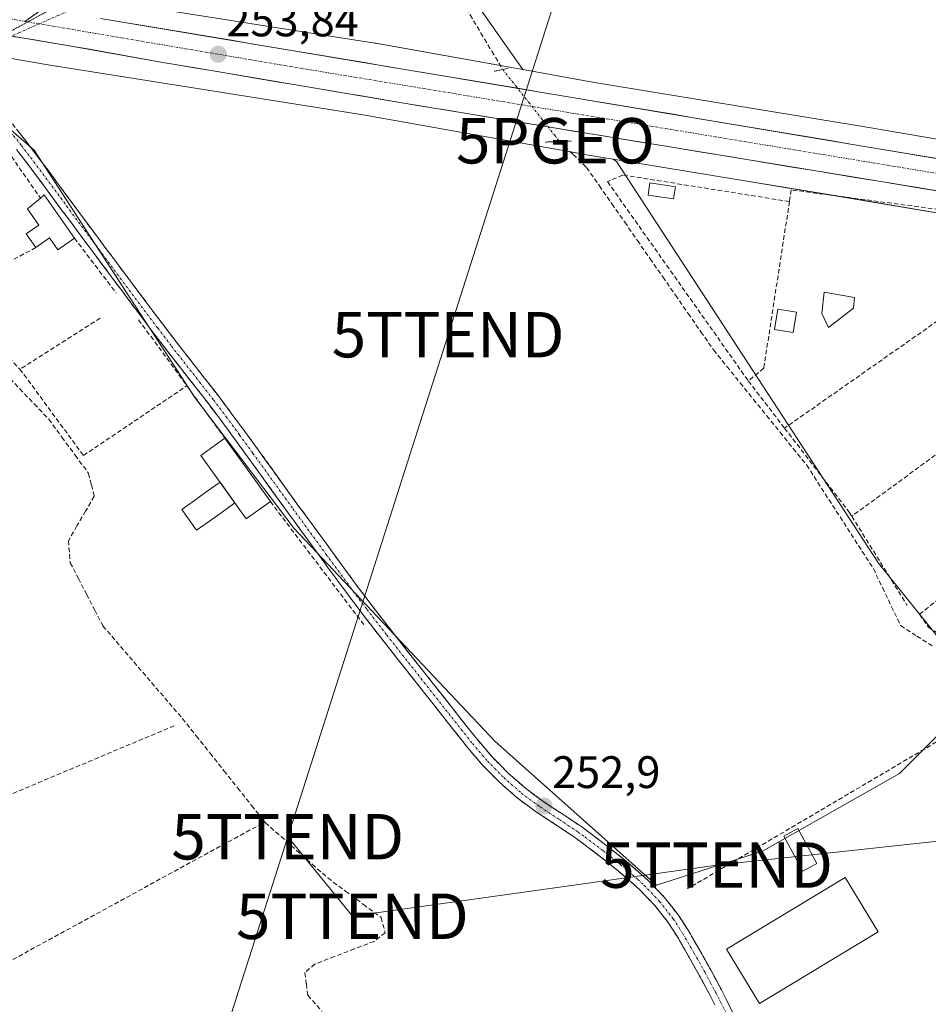
# Model space of a CAD drawing. Units: metres. Extents: x 615448 to 618934, y 4657663 to 4660037.
# Drawn here: x 616514 to 616714, y 4657830 to 4658047 of the extents above; entities that cross this region are included whole.
import ezdxf
from ezdxf.enums import TextEntityAlignment as Align

# ---------------------------------------------------------------- set-up
doc = ezdxf.new("R2010")
doc.units = ezdxf.units.M
doc.header["$MEASUREMENT"] = 0
for name, pattern in [('TRAZO_Y_PUNTO', [1, 0.5, -0.25, 0, -0.25]), ('TRAZOS2', [0.375, 0.25, -0.125]), ('TRAZOSX2', [1.5, 1, -0.5])]:
    doc.linetypes.add(name, pattern=pattern)
doc.layers.get('0').update_dxf_attribs({"lineweight": 5})
for name, color, linetype, lineweight in [('Camino', 19, 'TRAZOSX2', 0), ('Camino Cxs', 19, 'Continuous', 0), ('Camino eje', 19, 'TRAZO_Y_PUNTO', 0), ('Carretera de calzada única', 19, 'Continuous', 13), ('Carretera de calzada única Cxs', 19, 'Continuous', 13), ('Carretera de calzada única eje', 19, 'TRAZO_Y_PUNTO', 0), ('Carátula', 7, 'Continuous', 5), ('Corriente artificial lineal', 5, 'TRAZOSX2', 13), ('Corriente artificial lineal oculto', 135, 'TRAZO_Y_PUNTO', 13), ('Cultivos herbáceos CxS', 92, 'Continuous', 0), ('Edificación industrial', 135, 'Continuous', 13), ('Edificación industrial Cxs', 135, 'Continuous', 13), ('Edificación ligera', 1, 'Continuous', 0), ('Edificación ligera Cxs', 1, 'Continuous', 0), ('Estanque', 2, 'Continuous', 0), ('Estanque Cxs', 2, 'Continuous', 0), ('Huerta CxS', 92, 'Continuous', 0), ('Layer 0', 7, 'Continuous', 0), ('Muro lineal', 1, 'TRAZOSX2', 13), ('Núcleo urbano CxS', 19, 'Continuous', 0), ('Puente lineal', 2, 'TRAZOS2', 0), ('Punto de cota en terreno', 7, 'Continuous', 0), ('Punto geodésico', 7, 'Continuous', 0), ('Rótulo de punto de cota en terreno', 19, 'Continuous', 0), ('Tendido', 6, 'Continuous', 0), ('Torre de tendido puntual', 7, 'Continuous', 0), ('Vía pecuaria eje', 92, 'TRAZOS2', 0)]:
    doc.layers.add(name, color=color, linetype=linetype, lineweight=lineweight)
doc.styles.add('Arial', font='txt', dxfattribs={"height": 0.2})

# ---------------------------------------------------------------- blocks, each defined once
blk = doc.blocks.new('*U150')
at = {"layer": 'Cultivos herbáceos CxS', "color": 92, "linetype": 'Continuous', "lineweight": 0}
blk.add_polyline3d([(616870.3477, 4657995.1889, 253.2431), (616814.8499, 4658003.9447, 253.3579), (616794.7085, 4658007.1219, 253.4318), (616724.7701, 4658018.8927, 253.3446), (616697.6407, 4658023.4619, 253.4506), (616697.6121, 4658023.4667, 253.4504), (616640.2971, 4658032.9065, 253.5063), (616624.5281, 4658035.7285, 253.5284), (616606.2313, 4658061.8709, 252.7667), (616713.3905, 4658112.1701, 252.7974), (616656.5305, 4658193.0863, 252.4965), (616665.2781, 4658212.7687, 252.4739), (616628.1005, 4658269.6287, 252.5366), (616588.7359, 4658241.1987, 252.5707), (616665.2781, 4658136.2263, 252.8477), (616515.5771, 4658053.7823, 253.762), (616390.7686, 4658075.3997, 253.7491), (616390.7651, 4658075.4003, 253.7491), (616363.8781, 4658080.0397, 254.0662), (616197.2763, 4658287.1241, 253.238)], dxfattribs=at)
blk = doc.blocks.new('*U152')
at = {"layer": 'Cultivos herbáceos CxS', "color": 92, "linetype": 'Continuous', "lineweight": 0}
blk.add_polyline3d([(616388.0415, 4658059.6341, 253.2581), (616521.8471, 4658036.4583, 252.744), (616521.9611, 4658036.4395, 252.7442), (616589.4415, 4658025.7533, 253.2541), (616637.5327, 4658017.1473, 253.0905), (616637.6417, 4658017.1285, 253.0842), (616644.4621, 4658016.0051, 252.8039), (616645.1387, 4658015.5135, 252.7619), (616702.8135, 4657927.1145, 252.7994), (616725.4999, 4657898.9707, 252.6929), (616707.4587, 4657880.8287, 252.6758), (616677.2937, 4657863.7237, 252.6251), (616653.9307, 4657856.2787, 252.8316), (616653.9307, 4657856.2787, 252.8316), (616618.3763, 4657887.9705, 252.825), (616574.2719, 4657934.7353, 252.7985), (616552.4121, 4657963.5305, 252.9422), (616536.4369, 4657988.1465, 252.8689), (616517.0477, 4658018.0215, 252.7518), (616507.9857, 4658025.8049, 252.8447)], dxfattribs=at)
blk = doc.blocks.new('*U155')
at = {"layer": 'Huerta CxS', "color": 92, "linetype": 'Continuous', "lineweight": 0}
blk.add_polyline3d([(616507.9857, 4658025.8049, 252.8447), (616517.0477, 4658018.0215, 252.7518), (616536.4369, 4657988.1465, 252.8689), (616552.4121, 4657963.5305, 252.9422), (616574.2719, 4657934.7353, 252.7985), (616618.3763, 4657887.9705, 252.825), (616653.9307, 4657856.2787, 252.8316), (616677.2937, 4657863.7237, 252.6251), (616707.4587, 4657880.8287, 252.6758), (616725.4999, 4657898.9707, 252.6929), (616702.8135, 4657927.1145, 252.7994), (616645.1387, 4658015.5135, 252.7619), (616644.4621, 4658016.0051, 252.8039), (616671.6457, 4658011.5281, 252.6955), (616694.9971, 4658007.6821, 252.8184), (616722.1131, 4658003.1151, 253.091), (616728.2605, 4658002.0805, 252.9149), (616792.0931, 4657991.3373, 252.4554), (616792.1743, 4657991.3241, 252.4558), (616812.3561, 4657988.1405, 252.5543), (616831.5777, 4657985.1079, 253.0299)], dxfattribs=at)
blk = doc.blocks.new('*U156')
at = {"layer": 'Huerta CxS', "color": 92, "linetype": 'Continuous', "lineweight": 0}
blk.add_polyline3d([(616624.5281, 4658035.7285, 253.5284), (616592.1817, 4658041.5167, 253.406), (616592.0237, 4658041.5435, 253.4079), (616524.5213, 4658052.2331, 253.7693), (616515.5771, 4658053.7823, 253.762), (616665.2781, 4658136.2263, 252.8477), (616588.7359, 4658241.1987, 252.5707), (616628.1005, 4658269.6287, 252.5366), (616665.2781, 4658212.7687, 252.4739), (616656.5305, 4658193.0863, 252.4965), (616713.3905, 4658112.1701, 252.7974), (616606.2313, 4658061.8709, 252.7667), (616624.5281, 4658035.7285, 253.5284)], close=True, dxfattribs=at)
blk = doc.blocks.new('5PATER')
at = {"layer": 'Carátula', "linetype": 'Continuous', "lineweight": 5}
h = blk.add_hatch(color=250, dxfattribs=at)
edge = h.paths.add_edge_path()
edge.add_ellipse((0, 0.01), major_axis=(-1.33, -1.34), ratio=0.999422, start_angle=0, end_angle=360)
blk = doc.blocks.new('5PGEO')
blk.add_text('5PGEO', height=10).set_placement((0, 0), align=Align.MIDDLE_CENTER)
blk = doc.blocks.new('5TTEND')
blk.add_text('5TTEND', height=10).set_placement((0, 0), align=Align.MIDDLE_CENTER)
blk = doc.blocks.new('*U209')
at = {"layer": 'Carretera de calzada única Cxs', "color": 19, "linetype": 'Continuous', "lineweight": 13}
for points in [[(616531.66, 4658046.98, 253.78), (616536.05, 4658046.24, 253.74), (616540.93, 4658045.43, 253.68), (616545.81, 4658044.61, 253.67), (616550.69, 4658043.79, 253.76), (616555.57, 4658042.97, 253.73), (616560.45, 4658042.16, 253.72), (616565.33, 4658041.34, 253.65), (616570.21, 4658040.52, 253.59), (616575.09, 4658039.7, 253.62), (616579.96, 4658038.89, 253.68), (616584.84, 4658038.07, 253.69), (616589.72, 4658037.25, 253.68), (616594.6, 4658036.43, 253.62), (616599.48, 4658035.62, 253.59), (616604.36, 4658034.8, 253.61), (616609.24, 4658033.98, 253.68), (616614.12, 4658033.16, 253.7), (616619, 4658032.35, 253.68), (616623.88, 4658031.53, 253.67), (616628.76, 4658030.71, 253.6), (616633.64, 4658029.89, 253.55), (616638.52, 4658029.07, 253.58), (616643.4, 4658028.26, 253.62), (616648.28, 4658027.44, 253.58), (616653.16, 4658026.62, 253.54), (616658.04, 4658025.8, 253.48), (616662.92, 4658024.99, 253.49), (616667.8, 4658024.17, 253.56), (616672.68, 4658023.35, 253.63), (616677.56, 4658022.53, 253.57), (616682.43, 4658021.72, 253.49), (616687.31, 4658020.9, 253.52), (616692.19, 4658020.08, 253.48), (616697.07, 4658019.26, 253.53), (616701.95, 4658018.45, 253.6), (616706.83, 4658017.63, 253.58), (616711.71, 4658016.81, 253.49), (616716.59, 4658015.99, 253.48)], [(616717.21, 4658008.79, 253.62), (616712.44, 4658009.57, 253.41), (616707.67, 4658010.36, 253.42), (616702.9, 4658011.14, 253.4), (616698.13, 4658011.93, 253.46), (616693.36, 4658012.71, 253.52), (616688.59, 4658013.5, 253.54), (616683.82, 4658014.28, 253.52), (616679.05, 4658015.07, 253.46), (616674.28, 4658015.85, 253.41), (616669.51, 4658016.64, 253.42), (616664.74, 4658017.42, 253.47), (616659.97, 4658018.21, 253.61), (616655.2, 4658018.99, 253.58), (616650.43, 4658019.78, 253.43), (616645.66, 4658020.56, 253.44), (616640.89, 4658021.35, 253.52), (616636.12, 4658022.13, 253.58), (616631.35, 4658022.92, 253.63), (616626.58, 4658023.7, 253.65), (616621.81, 4658024.49, 253.64), (616617.04, 4658025.27, 253.61), (616612.27, 4658026.06, 253.62), (616607.5, 4658026.84, 253.65), (616602.73, 4658027.63, 253.67), (616597.96, 4658028.41, 253.69), (616593.3, 4658029.2, 253.66), (616588.63, 4658029.98, 253.65), (616583.97, 4658030.77, 253.67), (616579.31, 4658031.55, 253.69), (616574.65, 4658032.34, 253.7), (616569.98, 4658033.12, 253.72), (616565.32, 4658033.91, 253.73), (616560.66, 4658034.69, 253.73), (616556, 4658035.48, 253.74), (616551.82, 4658036.19, 253.76), (616547.64, 4658036.89, 253.74), (616545.32, 4658037.28, 253.71), (616541.29, 4658038, 253.71), (616537.26, 4658038.73, 253.68), (616533.24, 4658039.45, 253.58), (616529.21, 4658040.18, 253.55), (616525.18, 4658040.9, 253.55), (616520.92, 4658041.61, 253.56), (616516.66, 4658042.32, 253.67), (616512.4, 4658043.03, 253.75)]]:
    blk.add_polyline3d(points, dxfattribs=at)

msp = doc.modelspace()

# ---------------------------------------------------------------- linework, layer by layer
at = {"layer": 'Camino', "color": 19, "linetype": 'TRAZOSX2', "lineweight": 0}
for points in [[(616512.25, 4658023.77), (616515.35, 4658019.84), (616518.1, 4658016.26), (616521.07, 4658012.24), (616524.05, 4658008.22), (616527.02, 4658004.2), (616530, 4658000.19), (616531.12, 4657998.68), (616534.11, 4657994.67), (616537.1, 4657990.67), (616540.1, 4657986.66), (616545.32, 4657979.7), (616548.35, 4657975.73), (616554.51, 4657967.85), (616557.58, 4657963.9), (616560.41, 4657960.15), (616563.37, 4657956.12), (616566.31, 4657952.08), (616572.15, 4657943.96), (616575.09, 4657939.91), (616579.5, 4657933.87), (616582.44, 4657929.82), (616585.39, 4657925.79), (616588.36, 4657921.77), (616591.37, 4657917.77), (616592.66, 4657916.08), (616595.73, 4657912.13), (616598.82, 4657908.2), (616601.92, 4657904.28), (616607.29, 4657897.45), (616610.39, 4657893.53), (616613.5, 4657889.61), (616614.55, 4657888.3), (616617.8, 4657884.5), (616621.31, 4657880.93), (616625.12, 4657877.6), (616629.17, 4657874.6), (616633.35, 4657871.85), (616637.51, 4657869.08), (616639.07, 4657867.95), (616643.05, 4657864.93), (616646.95, 4657861.83), (616650.75, 4657858.56), (616652.23, 4657857.21), (616655.71, 4657853.58), (616658.79, 4657849.64), (616660.92, 4657846.34), (616663.45, 4657842.01), (616665.89, 4657837.65), (616668.24, 4657833.25), (616669.29, 4657831.19), (616671.52, 4657826.72)], [(616666.82, 4657829.94), (616665.78, 4657831.96), (616663.46, 4657836.33), (616661.04, 4657840.64), (616658.56, 4657844.89), (616656.53, 4657848.03), (616653.61, 4657851.76), (616650.29, 4657855.23), (616648.91, 4657856.49), (616645.19, 4657859.69), (616641.35, 4657862.75), (616637.42, 4657865.73), (616635.93, 4657866.81), (616631.82, 4657869.54), (616627.59, 4657872.33), (616623.38, 4657875.44), (616619.41, 4657878.92), (616615.75, 4657882.62), (616612.41, 4657886.53), (616608.22, 4657891.81), (616596.64, 4657906.49), (616593.54, 4657910.43), (616590.47, 4657914.39), (616589.16, 4657916.1), (616586.14, 4657920.11), (616583.16, 4657924.15), (616580.2, 4657928.19), (616577.26, 4657932.23), (616574.31, 4657936.27), (616572.84, 4657938.28), (616566.98, 4657946.4), (616564.06, 4657950.45), (616561.13, 4657954.49), (616558.19, 4657958.49), (616555.38, 4657962.22), (616552.33, 4657966.15), (616549.25, 4657970.08), (616546.16, 4657974.03), (616543.11, 4657978.03), (616540.88, 4657981), (616537.88, 4657985), (616534.88, 4657989.01), (616528.9, 4657997.03), (616527.78, 4657998.54), (616524.8, 4658002.55), (616521.82, 4658006.57), (616518.85, 4658010.59), (616515.88, 4658014.59), (616513.16, 4658018.14)]]:
    msp.add_lwpolyline(points, dxfattribs=at)
at = {"layer": 'Camino Cxs', "color": 19, "linetype": 'Continuous', "lineweight": 0}
for points in [[(616513.8, 4658021.81, 252.75), (616515.35, 4658019.84, 252.73), (616518.1, 4658016.26, 252.76), (616521.07, 4658012.24, 252.77), (616522.56, 4658010.23, 252.78), (616524.05, 4658008.22, 252.78), (616527.02, 4658004.2, 252.77), (616530, 4658000.19, 252.78), (616531.12, 4657998.68, 252.77), (616532.62, 4657996.68, 252.78), (616534.11, 4657994.67, 252.77), (616537.1, 4657990.67, 252.78), (616538.6, 4657988.67, 252.78), (616540.1, 4657986.66, 252.77), (616542.71, 4657983.18, 252.8), (616545.32, 4657979.7, 252.8), (616548.35, 4657975.73, 252.79), (616550.4, 4657973.1, 252.75), (616552.46, 4657970.48, 252.76), (616554.51, 4657967.85, 252.74), (616556.05, 4657965.88, 252.74), (616557.58, 4657963.9, 252.75), (616560.41, 4657960.15, 252.77), (616561.89, 4657958.14, 252.79), (616563.37, 4657956.12, 252.78), (616566.31, 4657952.08, 252.71), (616568.26, 4657949.37, 252.76), (616570.2, 4657946.67, 252.72), (616572.15, 4657943.96, 252.69), (616573.62, 4657941.94, 252.69), (616575.09, 4657939.91, 252.68), (616577.3, 4657936.89, 252.69), (616579.5, 4657933.87, 252.72), (616580.97, 4657931.85, 252.72), (616582.44, 4657929.82, 252.74), (616585.39, 4657925.79, 252.71), (616588.36, 4657921.77, 252.78), (616589.87, 4657919.77, 252.8), (616591.37, 4657917.77, 252.81), (616592.66, 4657916.08, 252.81), (616594.2, 4657914.11, 252.79), (616595.73, 4657912.13, 252.78), (616598.82, 4657908.2, 252.8), (616601.92, 4657904.28, 252.85), (616604.61, 4657900.87, 252.8), (616607.29, 4657897.45, 252.83), (616610.39, 4657893.53, 252.82), (616611.95, 4657891.57, 252.84), (616613.5, 4657889.61, 252.85), (616614.55, 4657888.3, 252.85), (616616.18, 4657886.4, 252.85), (616617.8, 4657884.5, 252.85), (616619.56, 4657882.72, 252.83), (616621.31, 4657880.93, 252.84), (616623.21, 4657879.26, 252.85), (616625.12, 4657877.6, 252.84), (616627.14, 4657876.1, 252.83), (616629.17, 4657874.6, 252.82), (616631.26, 4657873.23, 252.79), (616633.35, 4657871.85, 252.73), (616637.51, 4657869.08, 252.83), (616639.07, 4657867.95, 252.79), (616643.05, 4657864.93, 252.77), (616646.95, 4657861.83, 252.72), (616648.85, 4657860.2, 252.73), (616650.75, 4657858.56, 252.78), (616652.23, 4657857.21, 252.75), (616653.97, 4657855.4, 252.71), (616655.71, 4657853.58, 252.72), (616657.25, 4657851.61, 252.73), (616658.79, 4657849.64, 252.71), (616660.92, 4657846.34, 252.7), (616662.19, 4657844.18, 252.74), (616663.45, 4657842.01, 252.72), (616665.89, 4657837.65, 252.71), (616668.24, 4657833.25, 252.63), (616669.29, 4657831.19, 252.6), (616671.52, 4657826.72, 252.6)], [(616666.82, 4657829.94, 252.56), (616665.78, 4657831.96, 252.58), (616663.46, 4657836.33, 252.65), (616661.04, 4657840.64, 252.73), (616658.56, 4657844.89, 252.68), (616656.53, 4657848.03, 252.75), (616653.61, 4657851.76, 252.67), (616650.29, 4657855.23, 252.67), (616648.91, 4657856.49, 252.68), (616645.19, 4657859.69, 252.68), (616641.35, 4657862.75, 252.76), (616637.42, 4657865.73, 252.71), (616635.93, 4657866.81, 252.73), (616631.82, 4657869.54, 252.61), (616629.71, 4657870.94, 252.69), (616627.59, 4657872.33, 252.79), (616625.48, 4657873.89, 252.83), (616623.38, 4657875.44, 252.8), (616621.39, 4657877.18, 252.83), (616619.41, 4657878.92, 252.83), (616617.58, 4657880.77, 252.82), (616615.75, 4657882.62, 252.85), (616614.08, 4657884.58, 252.84), (616612.41, 4657886.53, 252.85), (616610.32, 4657889.17, 252.84), (616608.22, 4657891.81, 252.81), (616605.33, 4657895.48, 252.82), (616602.43, 4657899.15, 252.78), (616599.54, 4657902.82, 252.82), (616596.64, 4657906.49, 252.84), (616595.09, 4657908.46, 252.85), (616593.54, 4657910.43, 252.8), (616592.01, 4657912.41, 252.85), (616590.47, 4657914.39, 252.87), (616589.16, 4657916.1, 252.85), (616587.65, 4657918.11, 252.89), (616586.14, 4657920.11, 252.86), (616584.65, 4657922.13, 252.77), (616583.16, 4657924.15, 252.74), (616581.68, 4657926.17, 252.76), (616580.2, 4657928.19, 252.77), (616577.26, 4657932.23, 252.77), (616575.79, 4657934.25, 252.77), (616574.31, 4657936.27, 252.72), (616572.84, 4657938.28, 252.73), (616570.89, 4657940.99, 252.74), (616568.93, 4657943.69, 252.81), (616566.98, 4657946.4, 252.85), (616564.06, 4657950.45, 252.85), (616561.13, 4657954.49, 252.89), (616558.19, 4657958.49, 252.85), (616555.38, 4657962.22, 252.83), (616552.33, 4657966.15, 252.86), (616549.25, 4657970.08, 252.83), (616547.71, 4657972.06, 252.85), (616546.16, 4657974.03, 252.88), (616544.64, 4657976.03, 252.84), (616543.11, 4657978.03, 252.85), (616540.88, 4657981, 252.85), (616537.88, 4657985, 252.86), (616536.38, 4657987.01, 252.88), (616534.88, 4657989.01, 252.86), (616532.89, 4657991.68, 252.85), (616530.89, 4657994.36, 252.87), (616528.9, 4657997.03, 252.85), (616527.78, 4657998.54, 252.87), (616524.8, 4658002.55, 252.87), (616523.31, 4658004.56, 252.9), (616521.82, 4658006.57, 252.9), (616518.85, 4658010.59, 252.89), (616515.88, 4658014.59, 252.87), (616513.16, 4658018.14, 252.85)]]:
    msp.add_polyline3d(points, dxfattribs=at)
at = {"layer": 'Camino eje', "color": 19, "linetype": 'TRAZO_Y_PUNTO', "lineweight": 0}
msp.add_lwpolyline([(616511.16, 4658022.92), (616514.26, 4658018.99), (616516.99, 4658015.43), (616530.01, 4657997.86), (616535.99, 4657989.84), (616544.22, 4657978.87), (616547.26, 4657974.88), (616553.42, 4657967), (616556.48, 4657963.06), (616559.3, 4657959.32), (616562.25, 4657955.31), (616565.19, 4657951.27), (616573.97, 4657939.1), (616581.32, 4657929.01), (616587.25, 4657920.94), (616590.27, 4657916.94), (616591.57, 4657915.24), (616594.64, 4657911.28), (616606.21, 4657896.6), (616613.48, 4657887.42), (616616.78, 4657883.56), (616620.36, 4657879.93), (616624.25, 4657876.51), (616628.38, 4657873.47), (616632.59, 4657870.7), (616636.72, 4657867.95), (616638.25, 4657866.84), (616642.2, 4657863.84), (616646.07, 4657860.76), (616649.83, 4657857.53), (616651.26, 4657856.22), (616654.66, 4657852.67), (616657.66, 4657848.84), (616659.74, 4657845.62), (616662.25, 4657841.33), (616664.68, 4657836.99), (616665.85, 4657834.79), (616667.01, 4657832.61), (616668.06, 4657830.57), (616670.28, 4657826.11)], dxfattribs=at)
at = {"layer": 'Carretera de calzada única', "color": 19, "linetype": 'Continuous', "lineweight": 13}
for points in [[(616838.63, 4657995.51), (616731.23, 4658013.54), (616531.66, 4658046.98)], [(616510.43, 4658043.36), (616525.18, 4658040.9), (616545.32, 4658037.28), (616547.64, 4658036.89), (616556, 4658035.48), (616597.96, 4658028.41), (616717.21, 4658008.79)]]:
    msp.add_lwpolyline(points, dxfattribs=at)
at = {"layer": 'Carretera de calzada única eje', "color": 19, "linetype": 'TRAZO_Y_PUNTO', "lineweight": 0}
for points in [[(616501.79, 4658048.57), (616514.97, 4658046.33)], [(616514.97, 4658046.33), (616515.65, 4658046.21)], [(616515.65, 4658046.21), (616573.42, 4658036.39), (616721.79, 4658011.86)]]:
    msp.add_lwpolyline(points, dxfattribs=at)
at = {"layer": 'Corriente artificial lineal', "color": 5, "linetype": 'TRAZOSX2', "lineweight": 13}
for points in [[(616590.53, 4658081.28, 252.79), (616593.31, 4658077.53, 252.91), (616596.09, 4658073.77, 253.09), (616598.5, 4658070.17, 252.92), (616600.91, 4658066.56, 252.93), (616603.33, 4658062.96, 252.96), (616605.74, 4658059.35, 252.86), (616608.15, 4658055.75, 252.73), (616610.55, 4658051.75, 252.71), (616612.95, 4658047.75, 252.76), (616615.35, 4658043.75, 252.85), (616617.75, 4658039.74, 253.03), (616620.15, 4658035.74, 253.39)], [(616632.65, 4658019.88, 253.46), (616635.62, 4658017.03, 253.15), (616638.6, 4658014.17, 252.87), (616641.39, 4658010.16, 252.81), (616644.18, 4658006.14, 252.64), (616646.98, 4658002.13, 252.65), (616649.77, 4657998.11, 252.63), (616652.56, 4657994.1, 252.63), (616655.35, 4657990.08, 252.62), (616658.14, 4657986.07, 252.64), (616660.94, 4657982.05, 252.66), (616663.73, 4657978.04, 252.63), (616666.52, 4657974.02, 252.59), (616669.45, 4657970.4, 252.63), (616672.37, 4657966.78, 252.69), (616675.3, 4657963.16, 252.83), (616678.23, 4657959.54, 252.81), (616681.16, 4657955.92, 252.81), (616684.08, 4657952.3, 252.77), (616687.01, 4657948.68, 252.77), (616689.46, 4657944.89, 252.8), (616691.9, 4657941.09, 252.78), (616694.35, 4657937.3, 252.8), (616696.79, 4657933.5, 252.69), (616699.24, 4657929.71, 252.75), (616701.68, 4657925.91, 252.74), (616703.68, 4657921.73, 252.71), (616705.68, 4657917.54, 252.68), (616707.68, 4657913.36, 252.76), (616711.26, 4657911.07, 252.83), (616714.84, 4657908.77, 252.77)], [(616510.71, 4657968.84, 252.78), (616513.89, 4657965.49, 252.81), (616517.06, 4657962.14, 252.76), (616520.24, 4657958.79, 252.89), (616523.16, 4657954.82, 252.87), (616526.09, 4657950.84, 252.85), (616529.01, 4657946.87, 252.81), (616529.64, 4657944.36, 252.89), (616530.27, 4657941.84, 252.86), (616528.37, 4657938.58, 252.92), (616526.47, 4657935.31, 252.76), (616524.57, 4657932.05, 252.79), (616524.99, 4657927.21, 252.74), (616526.79, 4657923.74, 252.61), (616528.59, 4657920.26, 252.71), (616530.38, 4657916.79, 252.77), (616532.18, 4657913.31, 252.82), (616535.1, 4657909.91, 252.93), (616538.01, 4657906.51, 252.9), (616540.93, 4657903.11, 252.67), (616543.85, 4657899.71, 252.68), (616546.76, 4657896.31, 252.8), (616549.68, 4657892.91, 252.84), (616552.72, 4657889.09, 252.89), (616555.76, 4657885.27, 252.68), (616558.81, 4657881.45, 252.68), (616561.85, 4657877.62, 252.69), (616564.89, 4657873.8, 252.75), (616567.93, 4657869.98, 252.8), (616571.36, 4657866.95, 252.81), (616574.79, 4657863.92, 252.81), (616578.22, 4657860.88, 252.83), (616581.65, 4657857.85, 252.81), (616585.56, 4657854.94, 252.7), (616589.47, 4657852.04, 252.74), (616593.38, 4657849.13, 252.72), (616594.26, 4657845.79, 252.7), (616591.85, 4657843.9, 252.81), (616587.5, 4657842.23, 252.81), (616583.14, 4657840.56, 252.92), (616578.79, 4657838.89, 252.85), (616576.59, 4657837.02, 252.75), (616576.93, 4657834.52, 252.75), (616577.26, 4657832.02, 252.8), (616580.33, 4657828.53, 252.84)]]:
    msp.add_polyline3d(points, dxfattribs=at)
at = {"layer": 'Corriente artificial lineal oculto', "color": 135, "linetype": 'TRAZO_Y_PUNTO', "lineweight": 13}
for points in [[(616509.31, 4658041.88, 253.49), (616513.64, 4658043.78, 253.85), (616517.97, 4658045.69, 253.88), (616522.29, 4658047.59, 253.86), (616526.62, 4658049.5, 253.76), (616529.69, 4658050.85, 253.5), (616532.76, 4658052.2, 253.12), (616534.37, 4658052.91, 252.9)], [(616620.15, 4658035.74, 253.39), (616622.99, 4658032.14, 253.66), (616625.83, 4658028.54, 253.75), (616628.67, 4658024.93, 253.68), (616631.5, 4658021.33, 253.55), (616632.65, 4658019.88, 253.46)]]:
    msp.add_polyline3d(points, dxfattribs=at)
at = {"layer": 'Cultivos herbáceos CxS', "color": 92, "linetype": 'Continuous', "lineweight": 0}
for points in [[(616624.53, 4658035.73, 253.53), (616606.23, 4658061.87, 252.77), (616713.39, 4658112.17, 252.8), (616656.53, 4658193.09, 252.5), (616665.28, 4658212.77, 252.47), (616628.1, 4658269.63, 252.54), (616588.74, 4658241.2, 252.57), (616665.28, 4658136.23, 252.85), (616515.58, 4658053.78, 253.76)], [(616379.05, 4658061.19, 253.4), (616388.04, 4658059.63, 253.26), (616521.85, 4658036.46, 252.74), (616521.96, 4658036.44, 252.74), (616589.44, 4658025.75, 253.25), (616637.53, 4658017.15, 253.09), (616637.64, 4658017.13, 253.08), (616644.46, 4658016.01, 252.8)], [(616624.53, 4658035.73, 253.53), (616640.3, 4658032.91, 253.51), (616697.61, 4658023.47, 253.45), (616697.64, 4658023.46, 253.45), (616724.77, 4658018.89, 253.34), (616794.71, 4658007.12, 253.43), (616814.85, 4658003.94, 253.36), (616870.35, 4657995.19, 253.24), (616870.44, 4657995.17, 253.24), (616986.14, 4657975.52, 253.44), (616986.18, 4657975.51, 253.44), (617077.65, 4657959.53, 253.05), (617077.69, 4657959.52, 253.05), (617133.91, 4657949.38, 253.21), (617181.13, 4657941.83, 252.84), (617181.26, 4657941.81, 252.84), (617280.75, 4657924.23, 252.88), (617344.95, 4657913.37, 252.83), (617344.97, 4657913.36, 252.83), (617370.64, 4657908.96, 252.82), (617370.67, 4657908.96, 252.82), (617436.67, 4657897.39, 252.94), (617533.59, 4657880.54, 252.93)], [(616644.46, 4658016.01, 252.8), (616645.14, 4658015.51, 252.76), (616702.81, 4657927.11, 252.8), (616725.5, 4657898.97, 252.69), (616707.46, 4657880.83, 252.68), (616677.29, 4657863.72, 252.63), (616653.93, 4657856.28, 252.83), (616618.38, 4657887.97, 252.82), (616574.27, 4657934.74, 252.8), (616552.41, 4657963.53, 252.94), (616536.44, 4657988.15, 252.87), (616517.05, 4658018.02, 252.75), (616507.99, 4658025.8, 252.84), (616499.71, 4658025.55, 252.85), (616484.82, 4658025.08, 252.79), (616469.84, 4658017.47, 252.91)]]:
    msp.add_polyline3d(points, dxfattribs=at)
at = {"layer": 'Edificación industrial', "color": 135, "linetype": 'Continuous', "lineweight": 13}
msp.add_polyline3d([(616702.71, 4657846.01, 252.52), (616676.6, 4657830.21, 252.59), (616669.37, 4657842.17, 252.68), (616695.48, 4657857.96, 252.61), (616702.71, 4657846.01, 252.52)], dxfattribs=at)
at = {"layer": 'Edificación industrial Cxs', "color": 135, "linetype": 'Continuous', "lineweight": 13}
msp.add_polyline3d([(616702.71, 4657846.01, 252.52), (616676.6, 4657830.21, 252.59), (616669.37, 4657842.17, 252.68), (616695.48, 4657857.96, 252.61), (616702.71, 4657846.01, 252.52)], close=True, dxfattribs=at)
at = {"layer": 'Edificación ligera', "color": 1, "linetype": 'Continuous', "lineweight": 0}
for points in [[(616658.14, 4658009.95, 252.5), (616657.74, 4658007.26, 252.39), (616652.11, 4658008.1, 252.41), (616652.51, 4658010.78, 252.55), (616658.14, 4658009.95, 252.5)], [(616519.23, 4658008.14, 252.93), (616525.92, 4657998.62, 252.9), (616522.26, 4657996.07, 252.9), (616520.44, 4657998.67, 252.96), (616517.42, 4657996.56, 252.95), (616515.3, 4657999.57, 252.98), (616518.07, 4658001.51, 253.01), (616515.57, 4658005.06, 253), (616518.42, 4658007.46, 252.96), (616519.23, 4658008.14, 252.93)], [(616697.28, 4657983.19, 252.9), (616691.83, 4657978.96, 252.93), (616690.32, 4657982.05, 252.91), (616690.82, 4657986.76, 252.8), (616697.53, 4657985.55, 252.84), (616697.28, 4657983.19, 252.9)], [(616684.78, 4657982.37, 252.84), (616684.05, 4657977.84, 252.97), (616679.94, 4657978.5, 252.81), (616680.67, 4657983.03, 252.76), (616684.78, 4657982.37, 252.84)], [(616569.01, 4657940.66, 252.76), (616563.71, 4657936.87, 252.76), (616553.73, 4657950.83, 252.77), (616559.02, 4657954.62, 252.85), (616569.01, 4657940.66, 252.76)], [(616689.25, 4657861.04, 252.59), (616686.14, 4657859.36, 252.57), (616681.96, 4657867.07, 252.63), (616685.08, 4657868.76, 252.61), (616689.25, 4657861.04, 252.59)]]:
    msp.add_polyline3d(points, dxfattribs=at)
at = {"layer": 'Edificación ligera Cxs', "color": 1, "linetype": 'Continuous', "lineweight": 0}
for points in [[(616658.14, 4658009.95, 252.5), (616657.74, 4658007.26, 252.39), (616652.11, 4658008.1, 252.41), (616652.51, 4658010.78, 252.55), (616658.14, 4658009.95, 252.5)], [(616519.23, 4658008.14, 252.93), (616525.92, 4657998.62, 252.9), (616522.26, 4657996.07, 252.9), (616520.44, 4657998.67, 252.96), (616517.42, 4657996.56, 252.95), (616515.3, 4657999.57, 252.98), (616518.07, 4658001.51, 253.01), (616515.57, 4658005.06, 253), (616518.42, 4658007.46, 252.96), (616519.23, 4658008.14, 252.93)], [(616697.28, 4657983.19, 252.9), (616691.83, 4657978.96, 252.93), (616690.32, 4657982.05, 252.91), (616690.82, 4657986.76, 252.8), (616697.53, 4657985.55, 252.84), (616697.28, 4657983.19, 252.9)], [(616684.78, 4657982.37, 252.84), (616684.05, 4657977.84, 252.97), (616679.94, 4657978.5, 252.81), (616680.67, 4657983.03, 252.76), (616684.78, 4657982.37, 252.84)], [(616569.01, 4657940.66, 252.76), (616563.71, 4657936.87, 252.76), (616553.73, 4657950.83, 252.77), (616559.02, 4657954.62, 252.85), (616569.01, 4657940.66, 252.76)], [(616689.25, 4657861.04, 252.59), (616686.14, 4657859.36, 252.57), (616681.96, 4657867.07, 252.63), (616685.08, 4657868.76, 252.61), (616689.25, 4657861.04, 252.59)]]:
    msp.add_polyline3d(points, close=True, dxfattribs=at)
at = {"layer": 'Estanque', "color": 2, "linetype": 'Continuous', "lineweight": 0}
for points in [[(616552.8, 4657934.35, 252.74), (616551.17, 4657936.63, 252.69), (616549.53, 4657938.92, 252.69), (616552.34, 4657940.92, 252.68), (616555.14, 4657942.93, 252.67), (616557.95, 4657944.93, 252.74)], [(616557.95, 4657944.93, 252.74), (616558.72, 4657943.85, 252.74), (616559.58, 4657942.65, 252.74), (616561.21, 4657940.36, 252.8)], [(616561.21, 4657940.36, 252.8), (616558.41, 4657938.36, 252.73), (616555.61, 4657936.35, 252.72), (616552.8, 4657934.35, 252.74)]]:
    msp.add_polyline3d(points, dxfattribs=at)
at = {"layer": 'Estanque Cxs', "color": 2, "linetype": 'Continuous', "lineweight": 0}
msp.add_polyline3d([(616561.21, 4657940.36, 252.8), (616558.41, 4657938.36, 252.73), (616555.61, 4657936.35, 252.72), (616552.8, 4657934.35, 252.74), (616551.17, 4657936.63, 252.69), (616549.53, 4657938.92, 252.69), (616552.34, 4657940.92, 252.68), (616555.14, 4657942.93, 252.67), (616557.95, 4657944.93, 252.74), (616559.58, 4657942.65, 252.74), (616561.21, 4657940.36, 252.8)], close=True, dxfattribs=at)
at = {"layer": 'Huerta CxS', "color": 92, "linetype": 'Continuous', "lineweight": 0}
for points in [[(616624.53, 4658035.73, 253.53), (616606.23, 4658061.87, 252.77), (616713.39, 4658112.17, 252.8), (616656.53, 4658193.09, 252.5), (616665.28, 4658212.77, 252.47), (616628.1, 4658269.63, 252.54), (616588.74, 4658241.2, 252.57), (616665.28, 4658136.23, 252.85), (616515.58, 4658053.78, 253.76)], [(616515.58, 4658053.78, 253.76), (616524.52, 4658052.23, 253.77), (616592.02, 4658041.54, 253.41), (616592.18, 4658041.52, 253.41), (616624.53, 4658035.73, 253.53)], [(616644.46, 4658016.01, 252.8), (616645.14, 4658015.51, 252.76), (616702.81, 4657927.11, 252.8), (616725.5, 4657898.97, 252.69), (616707.46, 4657880.83, 252.68), (616677.29, 4657863.72, 252.63), (616653.93, 4657856.28, 252.83), (616618.38, 4657887.97, 252.82), (616574.27, 4657934.74, 252.8), (616552.41, 4657963.53, 252.94), (616536.44, 4657988.15, 252.87), (616517.05, 4658018.02, 252.75), (616507.99, 4658025.8, 252.84), (616499.71, 4658025.55, 252.85), (616484.82, 4658025.08, 252.79), (616469.84, 4658017.47, 252.91)], [(616644.46, 4658016.01, 252.8), (616671.65, 4658011.53, 252.7), (616695, 4658007.68, 252.82), (616722.11, 4658003.12, 253.09), (616728.26, 4658002.08, 252.91), (616792.09, 4657991.34, 252.46), (616792.17, 4657991.32, 252.46), (616812.36, 4657988.14, 252.55), (616831.58, 4657985.11, 253.03), (616867.81, 4657979.39, 252.97), (616982.42, 4657959.92, 253), (616983.44, 4657959.75, 252.95), (617017.42, 4657953.81, 252.72), (617051, 4657947.94, 252.68), (617067.54, 4657940.42, 252.65)]]:
    msp.add_polyline3d(points, dxfattribs=at)
at = {"layer": 'Layer 0', "linetype": 'Continuous', "lineweight": 0}
msp.add_lwpolyline([(616518.97, 4658049.12), (616514.97, 4658046.33)], dxfattribs=at)
at = {"layer": 'Muro lineal', "color": 1, "linetype": 'TRAZOSX2', "lineweight": 13}
for points in [[(616501.75, 4658031.35, 252.91), (616518.42, 4658007.46, 252.96)], [(616683.22, 4658006.68, 252.72), (616646.54, 4658012.52, 252.58), (616643.2, 4658011.06, 252.74), (616674.17, 4657967.21, 252.73)], [(616730.62, 4657990.8, 252.87), (616717.62, 4658004.73, 253.17), (616683.62, 4658009.24, 252.92), (616683.22, 4658006.68, 252.72)], [(616683.22, 4658006.68, 252.72), (616677.57, 4657970.01, 252.74), (616674.17, 4657967.21, 252.73)], [(616525.92, 4657998.62, 252.9), (616535.12, 4657986.51, 252.88)], [(616517.42, 4657996.56, 252.95), (616497.78, 4657986.09, 252.85)], [(616730.62, 4657990.8, 252.87), (616682.14, 4657956.83, 252.87)], [(616497.78, 4657986.09, 252.85), (616513.92, 4657969.8, 252.85)], [(616531.57, 4657981.05, 252.87), (616513.92, 4657969.8, 252.85)], [(616540.03, 4657980.69, 252.86), (616550.64, 4657966.13, 252.88)], [(616746.81, 4657973.85, 252.77), (616696.92, 4657937.44, 252.84)], [(616513.92, 4657969.8, 252.85), (616527.89, 4657950.8, 252.82), (616550.64, 4657966.13, 252.88)], [(616674.17, 4657967.21, 252.73), (616682.14, 4657956.83, 252.87)], [(616550.64, 4657966.13, 252.88), (616559.02, 4657954.62, 252.85)], [(616682.14, 4657956.83, 252.87), (616696.34, 4657938.37, 252.89), (616696.92, 4657937.44, 252.84)], [(616753.62, 4657949.27, 252.67), (616711.85, 4657915.87, 252.76), (616713.78, 4657913.03, 252.79), (616718.71, 4657909.76, 252.79), (616721.73, 4657909.14, 252.88), (616727.85, 4657907.03, 252.71), (616732.98, 4657901.03, 252.61), (616737.23, 4657901.33, 252.58), (616746.53, 4657905.23, 252.53), (616775.62, 4657921.03, 252.51)], [(616569.01, 4657940.66, 252.76), (616589.55, 4657913.62, 252.85)], [(616696.92, 4657937.44, 252.84), (616709.15, 4657917.8, 252.67)], [(616727.19, 4657894.62, 252.62), (616660.71, 4657855.42, 252.66)], [(616547.87, 4657891.33, 252.95), (616497.85, 4657870.37, 252.96)], [(616482.21, 4657862.8, 253.26), (616478.55, 4657859.3, 253.2), (616486.64, 4657850.75, 252.97), (616497.85, 4657831.96, 253.24), (616567.76, 4657870.17, 252.79)]]:
    msp.add_polyline3d(points, dxfattribs=at)
at = {"layer": 'Núcleo urbano CxS', "color": 19, "linetype": 'Continuous', "lineweight": 0}
for points in [[(616162.68, 4658116.79, 253.91), (616282.99, 4658094, 254.16), (616363.88, 4658080.04, 254.07), (616390.77, 4658075.4, 253.75), (616390.77, 4658075.4, 253.75), (616515.58, 4658053.78, 253.76), (616524.52, 4658052.23, 253.77), (616592.02, 4658041.54, 253.41), (616592.18, 4658041.52, 253.41), (616624.53, 4658035.73, 253.53), (616640.3, 4658032.91, 253.51), (616697.61, 4658023.47, 253.45), (616697.64, 4658023.46, 253.45), (616724.77, 4658018.89, 253.34), (616794.71, 4658007.12, 253.43), (616814.85, 4658003.94, 253.36), (616870.35, 4657995.19, 253.24)], [(616831.58, 4657985.11, 253.03), (616812.36, 4657988.14, 252.55), (616792.17, 4657991.32, 252.46), (616792.09, 4657991.34, 252.46), (616728.26, 4658002.08, 252.91), (616722.11, 4658003.12, 253.09), (616695, 4658007.68, 252.82), (616671.65, 4658011.53, 252.7), (616644.46, 4658016.01, 252.8), (616637.64, 4658017.13, 253.08), (616637.53, 4658017.15, 253.09), (616589.44, 4658025.75, 253.25), (616521.96, 4658036.44, 252.74), (616521.85, 4658036.46, 252.74), (616388.04, 4658059.63, 253.26), (616379.05, 4658061.19, 253.4), (616280.26, 4658078.23, 253.74), (616280.24, 4658078.23, 253.74), (616215.76, 4658089.13, 253.96)], [(616379.05, 4658061.19, 253.4), (616388.04, 4658059.63, 253.26), (616521.85, 4658036.46, 252.74), (616521.96, 4658036.44, 252.74), (616589.44, 4658025.75, 253.25), (616637.53, 4658017.15, 253.09), (616637.64, 4658017.13, 253.08), (616644.46, 4658016.01, 252.8)], [(616515.58, 4658053.78, 253.76), (616524.52, 4658052.23, 253.77), (616592.02, 4658041.54, 253.41), (616592.18, 4658041.52, 253.41), (616624.53, 4658035.73, 253.53)], [(616624.53, 4658035.73, 253.53), (616640.3, 4658032.91, 253.51), (616697.61, 4658023.47, 253.45), (616697.64, 4658023.46, 253.45), (616724.77, 4658018.89, 253.34), (616794.71, 4658007.12, 253.43), (616814.85, 4658003.94, 253.36), (616870.35, 4657995.19, 253.24), (616870.44, 4657995.17, 253.24), (616986.14, 4657975.52, 253.44), (616986.18, 4657975.51, 253.44), (617077.65, 4657959.53, 253.05), (617077.69, 4657959.52, 253.05), (617133.91, 4657949.38, 253.21), (617181.13, 4657941.83, 252.84), (617181.26, 4657941.81, 252.84), (617280.75, 4657924.23, 252.88), (617344.95, 4657913.37, 252.83), (617344.97, 4657913.36, 252.83), (617370.64, 4657908.96, 252.82), (617370.67, 4657908.96, 252.82), (617436.67, 4657897.39, 252.94), (617533.59, 4657880.54, 252.93)], [(616644.46, 4658016.01, 252.8), (616671.65, 4658011.53, 252.7), (616695, 4658007.68, 252.82), (616722.11, 4658003.12, 253.09), (616728.26, 4658002.08, 252.91), (616792.09, 4657991.34, 252.46), (616792.17, 4657991.32, 252.46), (616812.36, 4657988.14, 252.55), (616831.58, 4657985.11, 253.03), (616867.81, 4657979.39, 252.97), (616982.42, 4657959.92, 253), (616983.44, 4657959.75, 252.95), (617017.42, 4657953.81, 252.72), (617051, 4657947.94, 252.68), (617067.54, 4657940.42, 252.65)]]:
    msp.add_polyline3d(points, dxfattribs=at)
at = {"layer": 'Puente lineal', "color": 2, "linetype": 'TRAZOS2', "lineweight": 0}
for points in [[(616621.42, 4658036.01, 253.35), (616618.28, 4658035.35, 253.46)], [(616635.19, 4658019.98, 253.43), (616629.44, 4658019.76, 253.47)]]:
    msp.add_polyline3d(points, dxfattribs=at)
at = {"layer": 'Tendido', "color": 6, "linetype": 'Continuous', "lineweight": 0}
for points in [[(616654.5, 4658122.63, 252.75), (616637.78, 4658070.3, 252.7), (616608.12, 4657977.39, 252.71), (616572.84, 4657866.92, 252.77)], [(616572.84, 4657866.92, 252.77), (616587.06, 4657849.42, 252.87), (616667.19, 4657860.68, 252.66), (616749.71, 4657869.58, 252.53), (616865.14, 4657883.55, 252.32), (616948.52, 4657893.81, 252.37), (616973.11, 4657897.24, 252.58)], [(616572.84, 4657866.92, 252.77), (616537.73, 4657756.98, 252.91), (616514.68, 4657684.29, 253.24)]]:
    msp.add_polyline3d(points, dxfattribs=at)
at = {"layer": 'Vía pecuaria eje', "color": 92, "linetype": 'TRAZOS2', "lineweight": 0}
for points in [[(616520.5, 4658048.86, 253.84), (616516.88, 4658046.88, 253.88), (616515.65, 4658046.21, 253.88)], [(616515.65, 4658046.21, 253.88), (616512.51, 4658044.5, 253.85), (616510.43, 4658043.36, 253.69)]]:
    msp.add_polyline3d(points, dxfattribs=at)

# ---------------------------------------------------------------- block references
at = {"layer": 'Carretera de calzada única Cxs', "color": 19, "linetype": 'Continuous', "lineweight": 13}
msp.add_blockref('*U209', (0, 0), dxfattribs=at)
at = {"layer": 'Cultivos herbáceos CxS', "color": 92, "linetype": 'Continuous', "lineweight": 0}
for name in ['*U150', '*U152']:
    msp.add_blockref(name, (0, 0), dxfattribs=at)
at = {"layer": 'Huerta CxS', "color": 92, "linetype": 'Continuous', "lineweight": 0}
for name in ['*U156', '*U155']:
    msp.add_blockref(name, (0, 0), dxfattribs=at)
at = {"layer": 'Punto de cota en terreno', "linetype": 'Continuous', "lineweight": 0}
for p in [(616557.56, 4658039.09, 253.84), (616629.21, 4657873.68, 252.9)]:
    msp.add_blockref('5PATER', p, dxfattribs=at)
at = {"layer": 'Punto geodésico', "linetype": 'Continuous', "lineweight": 0}
msp.add_blockref('5PGEO', (616631.74, 4658020.06, 253.52), dxfattribs=at)
at = {"layer": 'Torre de tendido puntual', "linetype": 'Continuous', "lineweight": 0}
for p in [(616608.12, 4657977.39, 252.71), (616572.84, 4657866.92, 252.77), (616667.19, 4657860.68, 252.66), (616587.06, 4657849.42, 252.87)]:
    msp.add_blockref('5TTEND', p, dxfattribs=at)

# ---------------------------------------------------------------- texts
at = {"layer": 'Rótulo de punto de cota en terreno', "color": 19, "linetype": 'Continuous', "lineweight": 0, "style": 'Arial'}
for s, p in [('253,84', (616559.32, 4658040.85)), ('252,9', (616630.97, 4657875.44))]:
    msp.add_text(s, height=7, dxfattribs=at).set_placement(p, align=Align.BOTTOM_LEFT)

doc.saveas('drawing.dxf')
